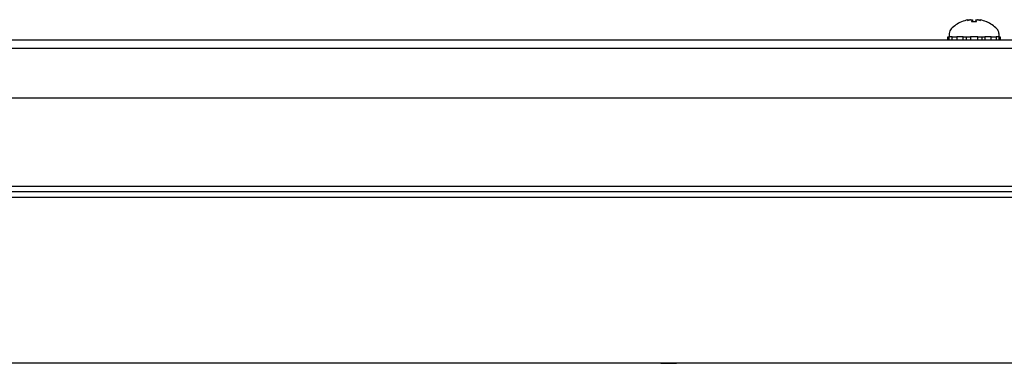
# Model space of a CAD drawing. Units: inches. Extents: x 63 to 221, y -3 to 179.
# Drawn here: x 80 to 88, y 126 to 129 of the extents above; entities that cross this region are included whole.
import ezdxf

# ---------------------------------------------------------------- set-up
doc = ezdxf.new("R2010")
doc.units = ezdxf.units.IN
doc.header["$LTSCALE"] = 8
doc.header["$MEASUREMENT"] = 0

msp = doc.modelspace()

# ---------------------------------------------------------------- linework, layer by layer
for p, q in [((87.2097, 128.8803), (87.2095, 128.8803)), ((87.3199, 128.8803), (87.2834, 128.8803)), ((87.2889, 128.8947), (87.2902, 128.8803)), ((87.3144, 128.8947), (87.3132, 128.8803)), ((87.3938, 128.8803), (87.3937, 128.8803)), ((87.1152, 128.793), (87.1152, 128.7662)), ((87.4882, 128.793), (87.4882, 128.7662)), ((88.7367, 128.7426), (71.4867, 128.7426)), ((87.1048, 128.7426), (87.1048, 128.7662)), ((87.1048, 128.7662), (87.1128, 128.7662)), ((87.1361, 128.7662), (87.1128, 128.7662)), ((87.1128, 128.7662), (87.1128, 128.7426)), ((87.1361, 128.7426), (87.1361, 128.7662)), ((87.1361, 128.7662), (87.1448, 128.7662)), ((87.1448, 128.7662), (87.1728, 128.7662)), ((87.2199, 128.7662), (87.1728, 128.7662)), ((87.1728, 128.7662), (87.1728, 128.7426)), ((87.2199, 128.7426), (87.2199, 128.7662)), ((87.2199, 128.7662), (87.2242, 128.7662)), ((87.2242, 128.7662), (87.2737, 128.7662)), ((87.2414, 128.7662), (87.2414, 128.7426)), ((87.3297, 128.7662), (87.2737, 128.7662)), ((87.2737, 128.7662), (87.2737, 128.7426)), ((87.3297, 128.7426), (87.3297, 128.7662)), ((87.3297, 128.7662), (87.3791, 128.7662)), ((87.362, 128.7426), (87.362, 128.7662)), ((87.3791, 128.7662), (87.3834, 128.7662)), ((87.4306, 128.7662), (87.3834, 128.7662)), ((87.3834, 128.7662), (87.3834, 128.7426)), ((87.4306, 128.7426), (87.4306, 128.7662)), ((87.4306, 128.7662), (87.4586, 128.7662)), ((87.4586, 128.7662), (87.4673, 128.7662)), ((87.4905, 128.7662), (87.4673, 128.7662)), ((87.4673, 128.7662), (87.4673, 128.7426)), ((87.4905, 128.7662), (87.4985, 128.7662)), ((87.4905, 128.7426), (87.4905, 128.7662)), ((87.4985, 128.7662), (87.4985, 128.7426)), ((65.3816, 128.6826), (94.8418, 128.6826)), ((71.4723, 128.3065), (89.5542, 128.3065)), ((91.2927, 127.5988), (69.7337, 127.5988)), ((89.5542, 127.639), (71.4723, 127.639)), ((91.2927, 127.5563), (69.7337, 127.5563)), ((84.9411, 126.3076), (75.2823, 126.3076)), ((84.9435, 126.3076), (84.9411, 126.3076)), ((84.9435, 126.3076), (84.9435, 126.3076)), ((85.0578, 126.3076), (85.0578, 126.3076)), ((85.0603, 126.3076), (85.0578, 126.3076)), ((91.2927, 126.3076), (85.0603, 126.3076))]:
    msp.add_line(p, q)
for centre, radius, start, end in [((87.3017, 128.6567), 0.2424, 113.1669, 135.36023), ((87.2095, 128.8721), 0.0082, 90, 113.1669), ((87.3938, 128.8721), 0.0082, 66.8331, 90), ((87.3017, 128.6567), 0.2424, 44.63977, 66.8331), ((87.1637, 128.793), 0.0485, 135.36023, 180), ((87.4397, 128.793), 0.0485, 0, 44.63977)]:
    msp.add_arc(centre, radius, start, end)
for centre, major_axis, ratio, start_param, end_param in [((87.2995, 128.658), (0.1228, 0.2085), 0.985151, 0.724932, 0.930583), ((87.2797, 128.6627), (0.0631, 0.2316), 0.750443, 0.367767, 0.506978), ((87.3275, 128.6627), (-0.0541, 0.2338), 0.637716, 0.019692, 0.158903), ((87.2614, 128.9196), (0.0086, -0.0634), 0.09736, 1.150499, 1.172203), ((87.3163, 128.658), (-0.0213, 0.2411), 0.147921, 0.18592, 0.391571), ((87.287, 128.658), (0.0213, 0.2411), 0.147921, 5.891614, 6.097265), ((87.3236, 128.6627), (-0.0631, 0.2316), 0.750443, 5.776207, 5.915419), ((87.3419, 128.9196), (0.0086, 0.0634), 0.09736, 1.969389, 1.991094), ((87.2758, 128.6627), (0.0541, 0.2338), 0.637716, 6.124282, 6.263493), ((87.3039, 128.658), (0.1228, -0.2085), 0.985151, 2.211009, 2.41666)]:
    msp.add_ellipse(centre, major_axis=major_axis, ratio=ratio, start_param=start_param, end_param=end_param)
for points, knots in [([(87.2552, 128.8943), (87.2569, 128.8947), (87.2587, 128.895), (87.2621, 128.8956), (87.2638, 128.8958), (87.2664, 128.896), (87.2677, 128.8961), (87.2695, 128.8961), (87.2701, 128.8961), (87.2704, 128.8959), (87.2704, 128.8958), (87.2705, 128.8958)], [0, 0, 0, 0, 0.0129304, 0.0129304, 0.02586079, 0.02586079, 0.03848371, 0.03848371, 0.05110663, 0.05110663, 0.05470553, 0.05470553, 0.05470553, 0.05470553]), ([(87.2761, 128.8958), (87.2776, 128.896), (87.2792, 128.8961), (87.2822, 128.8962), (87.2837, 128.8961), (87.2861, 128.896), (87.2871, 128.8958), (87.2885, 128.8953), (87.2889, 128.895), (87.2889, 128.8946), (87.2889, 128.8945), (87.2888, 128.8943)], [0.02723419, 0.02723419, 0.02723419, 0.02723419, 0.03861353, 0.03861353, 0.05123114, 0.05123114, 0.06397485, 0.06397485, 0.07671856, 0.07671856, 0.08189881, 0.08189881, 0.08189881, 0.08189881]), ([(87.283, 128.8796), (87.283, 128.8796), (87.283, 128.8797), (87.2831, 128.8801), (87.2833, 128.8803), (87.2834, 128.8803)], [0.02298942, 0.02298942, 0.02298942, 0.02298942, 0.023242141, 0.023242141, 0.030959567, 0.030959567, 0.030959567, 0.030959567]), ([(87.3146, 128.8943), (87.3143, 128.8947), (87.3144, 128.895), (87.3153, 128.8956), (87.3161, 128.8958), (87.3182, 128.896), (87.3195, 128.8961), (87.3225, 128.8961), (87.3242, 128.8961), (87.3263, 128.8959), (87.3268, 128.8958), (87.3273, 128.8958)], [0, 0, 0, 0, 0.0129304, 0.0129304, 0.02586079, 0.02586079, 0.03848371, 0.03848371, 0.05110663, 0.05110663, 0.05470553, 0.05470553, 0.05470553, 0.05470553]), ([(87.3199, 128.8803), (87.3201, 128.8803), (87.3202, 128.8801), (87.3203, 128.8797), (87.3203, 128.8796), (87.3203, 128.8796)], [0.092714574, 0.092714574, 0.092714574, 0.092714574, 0.100431999, 0.100431999, 0.100684721, 0.100684721, 0.100684721, 0.100684721]), ([(87.3329, 128.8958), (87.333, 128.896), (87.3333, 128.8961), (87.3346, 128.8962), (87.3356, 128.8961), (87.3379, 128.896), (87.3394, 128.8958), (87.3427, 128.8953), (87.3444, 128.895), (87.3467, 128.8946), (87.3474, 128.8945), (87.3481, 128.8943)], [0.02723419, 0.02723419, 0.02723419, 0.02723419, 0.03861353, 0.03861353, 0.05123114, 0.05123114, 0.06397485, 0.06397485, 0.07671856, 0.07671856, 0.08189881, 0.08189881, 0.08189881, 0.08189881]), ([(84.9411, 126.3076), (84.9655, 126.3076), (84.992, 126.31), (85.018, 126.3092), (85.0324, 126.3087), (85.0467, 126.3076), (85.0603, 126.3076)], [-1.9258421, -1.9258421, -1.9258421, -1.9258421, -1.4697621, -1.4697621, -1.4697621, -1.2157505, -1.2157505, -1.2157505, -1.2157505]), ([(85.0578, 126.3076), (85.0333, 126.3076), (85.0067, 126.3097), (84.9808, 126.3088), (84.9681, 126.3084), (84.9556, 126.3076), (84.9435, 126.3076)], [1.23104, 1.23104, 1.23104, 1.23104, 1.6867167, 1.6867167, 1.6867167, 1.9105526, 1.9105526, 1.9105526, 1.9105526])]:
    msp.add_open_spline(points, degree=3, knots=knots)

doc.saveas('drawing.dxf')
